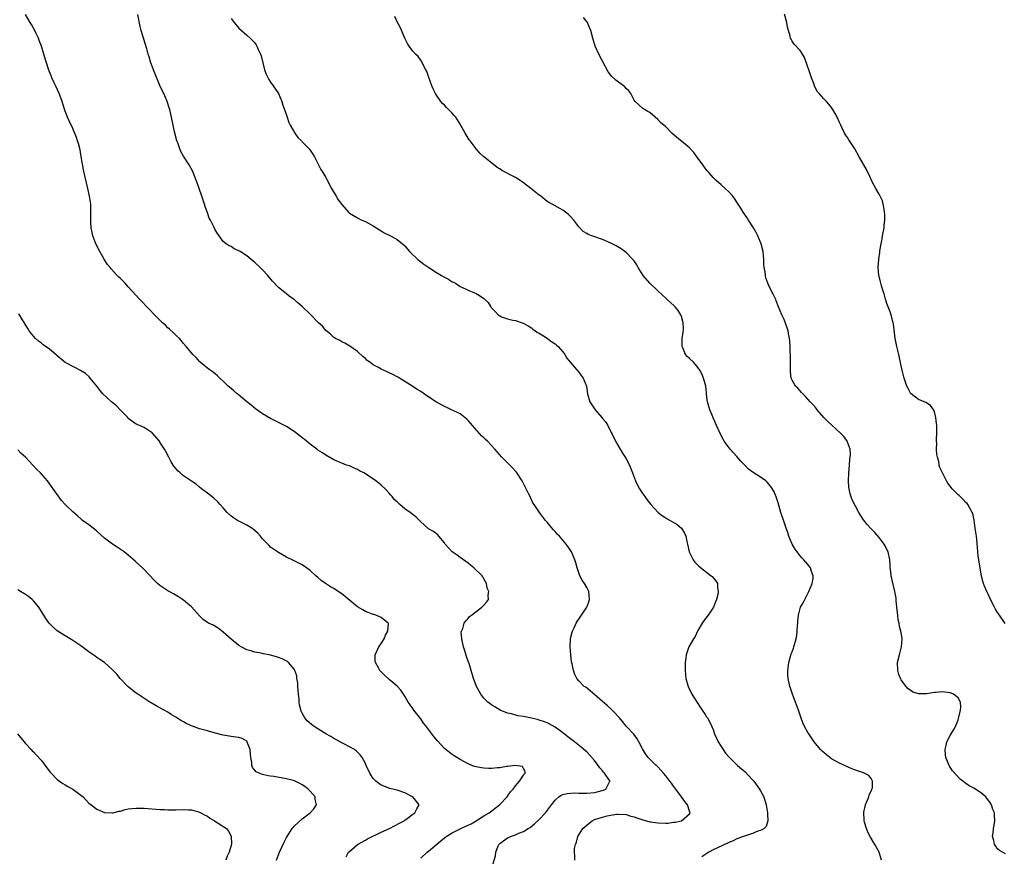
# Model space of a CAD drawing. Units: inches. Extents: x 2535000 to 2538000, y 1545000 to 1548000.
# Drawn here: x 2536760 to 2537009, y 1547178 to 1547390 of the extents above; entities that cross this region are included whole.
import ezdxf

# ---------------------------------------------------------------- set-up
doc = ezdxf.new("R2010")
doc.units = ezdxf.units.IN
doc.header["$MEASUREMENT"] = 0
doc.layers.add('LD25351545_10ft', color=53, linetype='Continuous')

msp = doc.modelspace()

# ---------------------------------------------------------------- linework, layer by layer
at = {"layer": 'LD25351545_10ft'}
for points, elevation in [([(2537008.93, 1547236.93), (2537007.44, 1547239), (2537007, 1547239.67), (2537006.5, 1547240.5), (2537006.23, 1547241), (2537005.19, 1547243), (2537005, 1547243.39), (2537004.5, 1547244.5), (2537004.24, 1547245), (2537003.66, 1547246.34), (2537003.4, 1547247), (2537003.31, 1547247.31), (2537002.9, 1547248.9), (2537002.21, 1547253), (2537002.09, 1547253.91), (2537001.97, 1547255), (2537001.73, 1547258.27), (2537001.63, 1547259), (2537001.54, 1547259.54), (2537001.36, 1547261), (2537001.06, 1547263.06), (2537000.7, 1547264.7), (2537000.56, 1547265), (2536999.93, 1547266.07), (2536999.47, 1547267), (2536999.28, 1547267.28), (2536999, 1547267.54), (2536998.32, 1547268.32), (2536997.53, 1547269), (2536997.26, 1547269.26), (2536997, 1547269.47), (2536995.49, 1547271), (2536995, 1547271.64), (2536994.44, 1547272.44), (2536994.07, 1547273), (2536993.04, 1547275.04), (2536992.42, 1547276.42), (2536992.25, 1547277), (2536992.1, 1547277.9), (2536991.77, 1547279), (2536991.65, 1547279.65), (2536991.57, 1547281), (2536991.59, 1547282.41), (2536991.56, 1547283), (2536991.56, 1547283.56), (2536991.61, 1547285), (2536991.61, 1547286.39), (2536991.6, 1547287), (2536991.55, 1547287.55), (2536991.39, 1547289), (2536991, 1547290.46), (2536990.87, 1547290.87), (2536990.04, 1547292.04), (2536988.84, 1547292.84), (2536987, 1547293.61), (2536985.09, 1547295), (2536985.04, 1547295.04), (2536984.33, 1547296.33), (2536984.02, 1547297), (2536983.37, 1547299), (2536983.3, 1547299.3), (2536982.84, 1547301), (2536982.49, 1547302.49), (2536981.97, 1547305), (2536981.65, 1547306.35), (2536981.52, 1547307), (2536981.45, 1547307.45), (2536981.1, 1547309), (2536980.65, 1547312.65), (2536980.58, 1547313), (2536980.41, 1547313.59), (2536980.05, 1547315), (2536979.81, 1547315.81), (2536979.31, 1547317), (2536979, 1547317.84), (2536978.63, 1547319), (2536978.3, 1547320.3), (2536978.05, 1547321), (2536977.62, 1547322.38), (2536977.46, 1547323), (2536977.39, 1547323.39), (2536977, 1547324.76), (2536976.95, 1547325), (2536976.78, 1547327), (2536976.9, 1547329.1), (2536977.18, 1547330.82), (2536977.21, 1547331.21), (2536977.52, 1547333), (2536977.78, 1547334.22), (2536977.9, 1547335), (2536978.27, 1547337), (2536978.31, 1547337.69), (2536978.46, 1547339), (2536978.45, 1547340.45), (2536978.41, 1547341), (2536978.25, 1547341.75), (2536978.07, 1547343), (2536977.83, 1547343.83), (2536977.3, 1547345), (2536977, 1547345.57), (2536976.15, 1547347), (2536975.76, 1547347.76), (2536975.09, 1547349), (2536974.46, 1547350.46), (2536974.17, 1547351), (2536973.82, 1547351.82), (2536971.98, 1547355), (2536970.87, 1547357), (2536969.32, 1547359.32), (2536969, 1547359.85), (2536968.52, 1547360.52), (2536968.23, 1547361), (2536967.59, 1547362.41), (2536967.29, 1547363), (2536967, 1547363.72), (2536966.4, 1547365), (2536965.92, 1547365.92), (2536965.31, 1547367), (2536965, 1547367.47), (2536964.31, 1547368.31), (2536963.7, 1547369), (2536963, 1547369.7), (2536961.85, 1547371), (2536961.44, 1547371.44), (2536960.72, 1547372.72), (2536960.65, 1547373), (2536960.46, 1547373.54), (2536959.87, 1547375), (2536959.2, 1547377), (2536959, 1547377.65), (2536958.14, 1547380.14), (2536957.61, 1547381), (2536957.39, 1547381.39), (2536957, 1547381.92), (2536955.52, 1547383.52), (2536955, 1547384.3), (2536954.73, 1547384.73), (2536954.61, 1547385), (2536954.51, 1547385.49), (2536954.04, 1547387), (2536953.83, 1547387.83), (2536953.64, 1547389), (2536953.09, 1547391.09)], 8130), ([(2536879, 1547175.11), (2536879.89, 1547178.11), (2536879.98, 1547179), (2536880.62, 1547180.62), (2536880.79, 1547181), (2536881, 1547181.22), (2536883, 1547182.66), (2536883.25, 1547182.75), (2536883.74, 1547183), (2536885, 1547183.43), (2536885.83, 1547183.83), (2536887, 1547184.26), (2536888.16, 1547185), (2536888.68, 1547185.32), (2536889.81, 1547186.19), (2536891, 1547187.28), (2536892.57, 1547189), (2536894.06, 1547191), (2536895, 1547192.21), (2536895.93, 1547193), (2536896.56, 1547193.44), (2536897, 1547193.63), (2536898.09, 1547193.91), (2536899, 1547193.98), (2536899.98, 1547194.02), (2536901, 1547193.95), (2536902.03, 1547193.97), (2536903, 1547193.95), (2536905, 1547194.17), (2536905.67, 1547194.33), (2536907.24, 1547194.76), (2536907.86, 1547195), (2536908.8, 1547196.8), (2536908.93, 1547197), (2536908.8, 1547197.2), (2536907.51, 1547199), (2536907.28, 1547199.28), (2536907, 1547199.64), (2536906.37, 1547200.37), (2536905.93, 1547201), (2536905, 1547202.22), (2536903.69, 1547203.69), (2536903, 1547204.39), (2536902.69, 1547204.69), (2536901.63, 1547205.63), (2536899.89, 1547207), (2536898.24, 1547208.24), (2536897, 1547209.22), (2536895, 1547210.7), (2536893.53, 1547211.53), (2536893, 1547211.78), (2536892.11, 1547212.11), (2536891, 1547212.48), (2536890.57, 1547212.57), (2536889, 1547212.98), (2536887, 1547213.38), (2536885.56, 1547213.56), (2536883.95, 1547214.05), (2536883, 1547214.23), (2536881.08, 1547215), (2536879.79, 1547215.79), (2536879, 1547216.26), (2536878.59, 1547216.59), (2536878, 1547217), (2536877, 1547218), (2536876.23, 1547219), (2536875.81, 1547219.81), (2536875.09, 1547221), (2536875, 1547221.21), (2536874.38, 1547223), (2536873.81, 1547225), (2536873.24, 1547226.76), (2536873.15, 1547227), (2536873.1, 1547227.1), (2536872.56, 1547228.56), (2536872.27, 1547229.73), (2536871.84, 1547231), (2536871.41, 1547233), (2536871.28, 1547234.72), (2536871.32, 1547235), (2536871.62, 1547235.62), (2536872.03, 1547237), (2536872.39, 1547237.61), (2536873, 1547238.14), (2536873.35, 1547238.65), (2536873.89, 1547239), (2536875, 1547239.98), (2536876.5, 1547241), (2536877, 1547241.53), (2536877.66, 1547242.34), (2536878.15, 1547243), (2536878.07, 1547244.07), (2536878.21, 1547245), (2536877.86, 1547245.86), (2536877.66, 1547247), (2536877, 1547248.19), (2536876.69, 1547248.69), (2536876.53, 1547249), (2536874.44, 1547251), (2536873.64, 1547251.64), (2536873, 1547252.14), (2536871.79, 1547253), (2536871, 1547253.62), (2536870.19, 1547254.19), (2536868.98, 1547255), (2536868.07, 1547256.07), (2536867.2, 1547257), (2536867, 1547257.33), (2536865.6, 1547259), (2536865.35, 1547259.35), (2536864.22, 1547260.22), (2536863, 1547260.89), (2536862.83, 1547261), (2536861, 1547262.64), (2536860.66, 1547263), (2536859.82, 1547263.82), (2536858.31, 1547265), (2536857, 1547265.96), (2536855.71, 1547267), (2536855.34, 1547267.34), (2536855, 1547267.73), (2536854.32, 1547268.32), (2536853.78, 1547269), (2536853.41, 1547269.41), (2536853, 1547269.91), (2536851.99, 1547271), (2536851, 1547271.88), (2536850.38, 1547272.38), (2536849.65, 1547273), (2536847, 1547274.76), (2536846.61, 1547275), (2536845.54, 1547275.54), (2536845, 1547275.87), (2536844.19, 1547276.19), (2536843, 1547276.76), (2536842.26, 1547277), (2536841, 1547277.44), (2536840.2, 1547277.8), (2536839, 1547278.3), (2536838.58, 1547278.58), (2536837, 1547279.51), (2536836.11, 1547280.11), (2536835, 1547280.8), (2536834.7, 1547281), (2536833, 1547282.25), (2536831.51, 1547283.51), (2536831, 1547283.91), (2536830.41, 1547284.41), (2536829, 1547285.45), (2536827, 1547286.74), (2536825.52, 1547287.52), (2536823, 1547288.78), (2536821, 1547289.96), (2536819.21, 1547291.21), (2536818.12, 1547292.12), (2536817, 1547293), (2536814.83, 1547294.83), (2536814.59, 1547295), (2536813.74, 1547295.74), (2536813, 1547296.34), (2536812.24, 1547297), (2536811, 1547298.22), (2536810.18, 1547299), (2536809.6, 1547299.6), (2536809, 1547300.08), (2536808.5, 1547300.5), (2536807.7, 1547301), (2536807, 1547301.51), (2536806.22, 1547302.22), (2536805.17, 1547303), (2536805, 1547303.17), (2536804.21, 1547304.21), (2536803.37, 1547305), (2536803, 1547305.41), (2536801.67, 1547307), (2536801, 1547307.74), (2536800.46, 1547308.46), (2536799.94, 1547309), (2536799, 1547309.86), (2536798.46, 1547310.46), (2536797.41, 1547311.41), (2536797, 1547311.74), (2536796.38, 1547312.38), (2536795.69, 1547313), (2536793.66, 1547315), (2536792.35, 1547316.35), (2536791.7, 1547317), (2536790.4, 1547318.4), (2536789.81, 1547319), (2536789, 1547319.91), (2536787.99, 1547321), (2536787, 1547322.13), (2536786.19, 1547323), (2536785.59, 1547323.59), (2536785, 1547324.21), (2536784.58, 1547324.58), (2536784.21, 1547325), (2536782.63, 1547326.63), (2536782.38, 1547327), (2536781.76, 1547327.76), (2536780.97, 1547328.97), (2536779.78, 1547331), (2536778.76, 1547333), (2536777.98, 1547335), (2536777.83, 1547335.83), (2536777.58, 1547337), (2536777.51, 1547338.49), (2536777.52, 1547339), (2536777.55, 1547339.55), (2536777.55, 1547341), (2536777.49, 1547342.51), (2536777.48, 1547343), (2536777.2, 1547345), (2536776.76, 1547347), (2536776.41, 1547348.41), (2536776.12, 1547349.88), (2536775.66, 1547351.66), (2536775, 1547355.61), (2536774.78, 1547356.78), (2536774.36, 1547358.36), (2536774.16, 1547359), (2536773.88, 1547359.88), (2536773, 1547362.17), (2536772.06, 1547364.06), (2536771.63, 1547365), (2536771, 1547366.53), (2536770.41, 1547368.41), (2536770.27, 1547369), (2536769.9, 1547369.9), (2536769.54, 1547371), (2536768.71, 1547372.71), (2536768.25, 1547373.75), (2536767.65, 1547375), (2536767.45, 1547375.45), (2536766.9, 1547376.9), (2536766.19, 1547379), (2536765.58, 1547381), (2536765.01, 1547383), (2536764.45, 1547384.45), (2536764.27, 1547385), (2536763.63, 1547386.37), (2536763.31, 1547387), (2536763.19, 1547387.19), (2536763, 1547387.58), (2536762.46, 1547388.46), (2536762.18, 1547389), (2536761.02, 1547391.02)], 8080), ([(2536900, 1547177), (2536899.99, 1547178.01), (2536899.9, 1547179), (2536899.94, 1547179.94), (2536900.15, 1547181), (2536900.43, 1547181.57), (2536900.8, 1547183), (2536902.07, 1547185), (2536903, 1547185.85), (2536903.64, 1547186.36), (2536904.38, 1547187), (2536905, 1547187.28), (2536907, 1547187.92), (2536908.23, 1547188.23), (2536909, 1547188.39), (2536910.62, 1547188.62), (2536911, 1547188.66), (2536913, 1547188.53), (2536914.18, 1547188.18), (2536915, 1547187.98), (2536915.71, 1547187.71), (2536917.24, 1547187.24), (2536918.17, 1547187), (2536919, 1547186.75), (2536919.28, 1547186.72), (2536921, 1547186.43), (2536923, 1547186.4), (2536923.58, 1547186.42), (2536925, 1547186.59), (2536925.38, 1547186.62), (2536927.04, 1547187), (2536929, 1547188.78), (2536929.16, 1547189), (2536929, 1547189.38), (2536928.49, 1547191), (2536927.83, 1547191.83), (2536927.04, 1547193), (2536925.57, 1547195), (2536925.34, 1547195.34), (2536925, 1547195.76), (2536924.49, 1547196.49), (2536924.02, 1547197), (2536923, 1547198.32), (2536922.41, 1547199), (2536921.81, 1547199.81), (2536921, 1547200.65), (2536920.84, 1547200.84), (2536920.62, 1547201), (2536918.58, 1547203), (2536917.89, 1547203.89), (2536917.15, 1547205.16), (2536916.21, 1547207), (2536915.77, 1547207.76), (2536914.9, 1547208.9), (2536913, 1547210.96), (2536912.08, 1547212.08), (2536911.35, 1547213), (2536911, 1547213.38), (2536910.25, 1547214.25), (2536909.23, 1547215.23), (2536908.18, 1547216.18), (2536903.89, 1547219.89), (2536902.76, 1547220.76), (2536902.37, 1547221), (2536901, 1547222.42), (2536900.48, 1547223), (2536899.99, 1547223.99), (2536899.63, 1547225), (2536899.31, 1547226.69), (2536899.19, 1547227.19), (2536899, 1547229), (2536898.85, 1547231), (2536898.93, 1547233.07), (2536899.31, 1547234.69), (2536899.42, 1547235), (2536899.84, 1547235.84), (2536900.37, 1547237), (2536900.59, 1547237.41), (2536901, 1547238.02), (2536901.72, 1547239), (2536903.08, 1547241), (2536903.58, 1547242.42), (2536903.74, 1547243), (2536903.52, 1547245), (2536903, 1547246.03), (2536902.47, 1547247), (2536901.88, 1547247.88), (2536901.28, 1547249), (2536900.58, 1547251), (2536900.22, 1547252.22), (2536900.04, 1547253), (2536899.18, 1547255), (2536898.28, 1547256.28), (2536897.82, 1547257), (2536897, 1547257.99), (2536896.09, 1547259), (2536895.55, 1547259.55), (2536895, 1547260.2), (2536894.59, 1547260.59), (2536893.67, 1547261.67), (2536893, 1547262.57), (2536892.61, 1547263), (2536891.06, 1547265), (2536889.68, 1547267), (2536889.4, 1547267.4), (2536888.75, 1547268.75), (2536888.66, 1547269), (2536888.38, 1547269.62), (2536887.72, 1547271), (2536886.65, 1547273), (2536885.21, 1547275.21), (2536885, 1547275.42), (2536884.27, 1547276.27), (2536883, 1547277.52), (2536881.53, 1547279), (2536880.32, 1547280.32), (2536879.77, 1547281), (2536877.91, 1547283), (2536877.43, 1547283.43), (2536877, 1547283.89), (2536876.4, 1547284.4), (2536875.91, 1547285), (2536874.08, 1547287), (2536873.61, 1547287.61), (2536873, 1547288.31), (2536872.64, 1547288.64), (2536871, 1547289.93), (2536870.32, 1547290.32), (2536868.82, 1547291), (2536867.59, 1547291.59), (2536867, 1547291.84), (2536866.25, 1547292.25), (2536865, 1547292.92), (2536862.55, 1547294.55), (2536861, 1547295.63), (2536860.14, 1547296.14), (2536859, 1547296.88), (2536857, 1547298.12), (2536855.64, 1547299), (2536855.24, 1547299.24), (2536853.92, 1547299.92), (2536853, 1547300.36), (2536852.55, 1547300.55), (2536851, 1547301.27), (2536850.33, 1547301.67), (2536849, 1547302.39), (2536848.11, 1547303), (2536847.49, 1547303.49), (2536847, 1547303.94), (2536846.41, 1547304.41), (2536845, 1547305.71), (2536843.1, 1547307.1), (2536841.83, 1547307.83), (2536841, 1547308.2), (2536840.5, 1547308.5), (2536839.47, 1547309), (2536839, 1547309.28), (2536838.13, 1547310.13), (2536837, 1547311.04), (2536836.12, 1547312.12), (2536835.16, 1547313), (2536833.11, 1547315.11), (2536831, 1547317.11), (2536829.95, 1547317.95), (2536829, 1547318.85), (2536828.8, 1547319), (2536827.73, 1547319.73), (2536827, 1547320.36), (2536826.62, 1547320.62), (2536825, 1547321.96), (2536823.5, 1547323.5), (2536822.29, 1547325), (2536821, 1547326.39), (2536820.38, 1547327), (2536819, 1547328.26), (2536818.06, 1547329), (2536817, 1547329.9), (2536815.31, 1547331), (2536815.13, 1547331.13), (2536815, 1547331.24), (2536813.75, 1547331.75), (2536813, 1547332.26), (2536812.5, 1547332.5), (2536811.73, 1547333), (2536811, 1547333.59), (2536810.03, 1547335), (2536809.56, 1547335.56), (2536809, 1547336.54), (2536808.59, 1547337.41), (2536807.77, 1547339), (2536807.49, 1547339.49), (2536807, 1547340.84), (2536806.46, 1547342.46), (2536806.31, 1547343), (2536805.62, 1547345), (2536804.9, 1547347), (2536804.42, 1547348.42), (2536803.63, 1547350.37), (2536803.31, 1547351.31), (2536802.38, 1547353), (2536801, 1547355.12), (2536800.31, 1547356.31), (2536800.03, 1547357), (2536799.49, 1547358.51), (2536799.3, 1547359), (2536798.69, 1547361.31), (2536798.31, 1547363), (2536797.49, 1547367), (2536797.38, 1547367.38), (2536796.87, 1547369), (2536795.96, 1547371), (2536795.63, 1547371.63), (2536795, 1547373.02), (2536793.36, 1547377), (2536792.63, 1547379), (2536792.27, 1547380.27), (2536792.04, 1547381), (2536791.65, 1547382.35), (2536791.39, 1547383.39), (2536790.86, 1547385), (2536790.28, 1547387), (2536790.01, 1547388.01), (2536789.37, 1547391)], 8090), ([(2536813, 1547389.99), (2536813.83, 1547389), (2536815, 1547387.53), (2536815.62, 1547387), (2536817, 1547385.77), (2536817.82, 1547385), (2536818.46, 1547384.46), (2536819, 1547383.81), (2536819.33, 1547383.33), (2536819.49, 1547383), (2536819.87, 1547382.13), (2536820.44, 1547381), (2536820.59, 1547380.59), (2536821.5, 1547377), (2536821.9, 1547375.9), (2536822.56, 1547374.56), (2536823, 1547373.87), (2536823.67, 1547373), (2536824.99, 1547371), (2536825.87, 1547369), (2536826.1, 1547368.1), (2536826.52, 1547367), (2536827.18, 1547365), (2536827.66, 1547363.66), (2536827.97, 1547363), (2536829.14, 1547361), (2536829.9, 1547359.9), (2536830.79, 1547359), (2536830.88, 1547358.88), (2536832.74, 1547357), (2536833, 1547356.67), (2536833.7, 1547355.7), (2536834.13, 1547355), (2536835.1, 1547353), (2536835.76, 1547351.76), (2536836.22, 1547351), (2536837, 1547349.76), (2536837.27, 1547349.27), (2536838.45, 1547347), (2536839.61, 1547345), (2536840.14, 1547344.14), (2536841, 1547342.91), (2536842.7, 1547341), (2536843, 1547340.73), (2536845, 1547339.54), (2536846.1, 1547339), (2536847, 1547338.61), (2536849, 1547337.55), (2536850.53, 1547336.53), (2536851, 1547336.28), (2536851.79, 1547335.79), (2536853.36, 1547335), (2536854.44, 1547334.44), (2536855, 1547334.11), (2536856.39, 1547333), (2536857, 1547332.44), (2536857.64, 1547331.64), (2536858.18, 1547331), (2536860.25, 1547329), (2536860.66, 1547328.66), (2536861, 1547328.43), (2536861.82, 1547327.82), (2536863.04, 1547327), (2536865, 1547325.72), (2536866.22, 1547325), (2536867, 1547324.5), (2536868.02, 1547324.02), (2536869, 1547323.35), (2536869.27, 1547323.27), (2536869.77, 1547323), (2536871, 1547322.22), (2536872.52, 1547321.48), (2536873, 1547321.26), (2536874.58, 1547320.58), (2536875, 1547320.41), (2536875.89, 1547319.89), (2536877, 1547319.17), (2536877.1, 1547319.1), (2536878.1, 1547318.1), (2536878.74, 1547317), (2536878.86, 1547316.86), (2536879, 1547316.68), (2536879.85, 1547315.85), (2536880.6, 1547315), (2536881, 1547314.72), (2536881.48, 1547314.52), (2536883, 1547313.98), (2536884.33, 1547313.67), (2536885, 1547313.55), (2536886.91, 1547312.91), (2536888.2, 1547312.2), (2536889, 1547311.68), (2536889.4, 1547311.4), (2536890, 1547311), (2536890.57, 1547310.57), (2536891, 1547310.33), (2536892.72, 1547309.28), (2536893.12, 1547309), (2536894.18, 1547308.18), (2536895, 1547307.7), (2536895.36, 1547307.36), (2536895.8, 1547307), (2536897, 1547305.63), (2536897.44, 1547305), (2536898.02, 1547304.02), (2536898.85, 1547303), (2536901, 1547300.48), (2536901.64, 1547299.64), (2536902.15, 1547299), (2536902.93, 1547297), (2536903.18, 1547295), (2536903.81, 1547293), (2536905, 1547291.19), (2536905.14, 1547291), (2536906.86, 1547289), (2536907, 1547288.8), (2536907.82, 1547287.82), (2536908.33, 1547287), (2536909.24, 1547285.24), (2536909.33, 1547285), (2536910.31, 1547283), (2536912.04, 1547280.04), (2536912.75, 1547279), (2536913, 1547278.58), (2536913.8, 1547277), (2536914.58, 1547275), (2536915.32, 1547273), (2536915.87, 1547271.87), (2536916.34, 1547271), (2536917, 1547270.02), (2536917.7, 1547269), (2536918.25, 1547268.25), (2536919.23, 1547267), (2536921.11, 1547265), (2536922.18, 1547264.18), (2536923, 1547263.65), (2536923.41, 1547263.41), (2536924.15, 1547263), (2536925.94, 1547261.94), (2536927.04, 1547261), (2536927.79, 1547259.79), (2536928.11, 1547259), (2536928.35, 1547257.65), (2536928.51, 1547257), (2536928.95, 1547255), (2536929, 1547254.88), (2536929.99, 1547253), (2536930.41, 1547252.41), (2536931.4, 1547251.4), (2536933, 1547250.11), (2536934.52, 1547249), (2536934.77, 1547248.77), (2536935.71, 1547247.71), (2536936.13, 1547247), (2536936.11, 1547245.89), (2536936.31, 1547245), (2536936.21, 1547244.21), (2536935.85, 1547243), (2536935.59, 1547242.41), (2536935.09, 1547241), (2536933.75, 1547239), (2536932.54, 1547237.46), (2536932.23, 1547237), (2536931.15, 1547235.15), (2536931.06, 1547235), (2536930.42, 1547233.58), (2536930.01, 1547233), (2536928.89, 1547231), (2536928.21, 1547229), (2536928.12, 1547228.12), (2536927.96, 1547227), (2536927.95, 1547225), (2536928.02, 1547224.02), (2536928.13, 1547223), (2536928.67, 1547221), (2536929.65, 1547219), (2536931, 1547216.93), (2536931.74, 1547215.74), (2536932.27, 1547215), (2536933, 1547213.86), (2536933.32, 1547213.32), (2536933.54, 1547213), (2536934.08, 1547212.08), (2536934.6, 1547211), (2536935, 1547210.04), (2536935.38, 1547209), (2536935.87, 1547207.87), (2536936.27, 1547207), (2536937, 1547205.77), (2536937.51, 1547205), (2536938.13, 1547204.13), (2536939.12, 1547203), (2536941.21, 1547201), (2536942.15, 1547200.15), (2536943, 1547199.45), (2536945, 1547197.36), (2536945.31, 1547197), (2536946.77, 1547195), (2536947, 1547194.53), (2536947.84, 1547193), (2536948.44, 1547191), (2536948.78, 1547189), (2536948.77, 1547188.77), (2536948.88, 1547187), (2536948.45, 1547185.55), (2536947.94, 1547185), (2536947, 1547184.5), (2536946.32, 1547184.32), (2536945, 1547183.77), (2536943.2, 1547183.2), (2536942.71, 1547183), (2536941, 1547182.38), (2536940.08, 1547181.92), (2536939, 1547181.5), (2536938.68, 1547181.32), (2536936.14, 1547180.14), (2536935, 1547179.59), (2536933.88, 1547179), (2536932.17, 1547177.83)], 8100), ([(2536977.59, 1547177), (2536977.06, 1547179), (2536975.97, 1547181), (2536974.82, 1547182.82), (2536974.14, 1547184.14), (2536973.81, 1547185), (2536973.34, 1547186.66), (2536973.22, 1547187), (2536973.19, 1547187.19), (2536973.12, 1547189), (2536973.14, 1547189.14), (2536973.59, 1547191), (2536974.02, 1547192.02), (2536974.4, 1547193), (2536974.48, 1547193.52), (2536975, 1547194.47), (2536975.14, 1547194.86), (2536975.2, 1547195), (2536975.3, 1547195.3), (2536975.38, 1547197), (2536975, 1547197.72), (2536974.41, 1547198.41), (2536973.27, 1547199), (2536973.08, 1547199.08), (2536971, 1547199.81), (2536970.15, 1547200.15), (2536969, 1547200.62), (2536967, 1547201.56), (2536965, 1547202.7), (2536964.56, 1547203), (2536963.67, 1547203.67), (2536963, 1547204.22), (2536962.58, 1547204.58), (2536962.14, 1547205), (2536961, 1547206.42), (2536960.55, 1547207), (2536959.2, 1547209), (2536959, 1547209.34), (2536958.07, 1547211), (2536957.73, 1547211.73), (2536957.19, 1547213.19), (2536956.58, 1547215), (2536955.06, 1547219), (2536954.55, 1547220.55), (2536954.39, 1547221), (2536953.98, 1547223), (2536953.93, 1547223.93), (2536953.92, 1547225), (2536954.18, 1547227), (2536954.79, 1547229.21), (2536955, 1547229.75), (2536955.31, 1547230.69), (2536955.43, 1547231), (2536956.02, 1547233), (2536956.16, 1547233.84), (2536956.31, 1547235), (2536956.36, 1547236.36), (2536956.4, 1547237), (2536956.47, 1547237.53), (2536956.58, 1547239), (2536957.13, 1547241), (2536957.83, 1547242.17), (2536958.19, 1547243), (2536959, 1547244.47), (2536959.26, 1547245), (2536960.06, 1547247), (2536960.29, 1547248.29), (2536960.34, 1547249), (2536959.9, 1547250.1), (2536959.62, 1547251), (2536959.36, 1547251.35), (2536958.44, 1547252.44), (2536957.95, 1547253), (2536957.49, 1547253.49), (2536957, 1547254.06), (2536956.27, 1547255), (2536955.74, 1547255.74), (2536955.04, 1547257), (2536954.18, 1547259), (2536953.9, 1547259.9), (2536953.5, 1547261), (2536953, 1547262.57), (2536952.17, 1547265), (2536951.43, 1547267.43), (2536950.93, 1547268.93), (2536950.36, 1547270.36), (2536949.61, 1547271.61), (2536948.7, 1547272.7), (2536948.32, 1547273), (2536947, 1547273.95), (2536945.12, 1547275.12), (2536943.99, 1547275.99), (2536943, 1547276.97), (2536942.01, 1547278.01), (2536941, 1547279.15), (2536939.29, 1547281), (2536937.82, 1547283), (2536937.51, 1547283.51), (2536936.79, 1547285), (2536935.89, 1547287), (2536935.58, 1547287.58), (2536934.15, 1547291), (2536933.59, 1547293), (2536933.51, 1547293.51), (2536933.36, 1547295), (2536933.29, 1547295.29), (2536933.14, 1547297), (2536933, 1547297.57), (2536932.6, 1547299), (2536932.11, 1547300.11), (2536931.67, 1547301), (2536931, 1547301.95), (2536930.03, 1547303), (2536929, 1547303.92), (2536928.45, 1547304.45), (2536928.02, 1547305), (2536927.31, 1547306.69), (2536927.15, 1547307), (2536927.13, 1547307.13), (2536927.21, 1547309), (2536927.39, 1547310.61), (2536927.47, 1547311.47), (2536927.39, 1547313), (2536927, 1547314.55), (2536926.82, 1547315), (2536926.12, 1547316.12), (2536925.36, 1547317), (2536925.19, 1547317.19), (2536923.28, 1547319), (2536923, 1547319.24), (2536922.11, 1547320.11), (2536921, 1547321.1), (2536919, 1547323.02), (2536917.34, 1547325), (2536916.03, 1547327), (2536915.66, 1547327.66), (2536915, 1547328.67), (2536914.72, 1547329), (2536913, 1547330.8), (2536911.7, 1547331.7), (2536910.43, 1547332.43), (2536909.11, 1547333.11), (2536907, 1547334.04), (2536904.32, 1547335), (2536903.37, 1547335.37), (2536903, 1547335.57), (2536902.13, 1547336.13), (2536901, 1547337.31), (2536899.79, 1547339), (2536899, 1547339.83), (2536898.37, 1547340.37), (2536897.61, 1547341), (2536897, 1547341.47), (2536894.24, 1547343), (2536893.45, 1547343.45), (2536893, 1547343.72), (2536891.4, 1547345), (2536891, 1547345.27), (2536888.9, 1547347), (2536887, 1547348.44), (2536886.65, 1547348.65), (2536886.15, 1547349), (2536885, 1547349.73), (2536883.46, 1547350.54), (2536882.55, 1547351), (2536881.56, 1547351.56), (2536881, 1547351.93), (2536880.33, 1547352.33), (2536879, 1547353.36), (2536877, 1547355.01), (2536875.95, 1547355.95), (2536875, 1547357.02), (2536873.49, 1547359), (2536873.29, 1547359.29), (2536872.52, 1547360.52), (2536872.24, 1547361), (2536871, 1547363.27), (2536870.32, 1547364.32), (2536869.85, 1547365), (2536869.48, 1547365.48), (2536869, 1547366.04), (2536868.05, 1547367), (2536867.51, 1547367.51), (2536867, 1547368.05), (2536866.51, 1547368.51), (2536866.12, 1547369), (2536865, 1547370.56), (2536864.73, 1547371), (2536864.17, 1547372.17), (2536863.85, 1547373), (2536863, 1547375.28), (2536862.55, 1547376.55), (2536862.33, 1547377), (2536861.54, 1547378.46), (2536861.21, 1547379.21), (2536860.35, 1547380.36), (2536859.65, 1547381), (2536859, 1547381.75), (2536858.08, 1547383), (2536857.68, 1547383.68), (2536857, 1547385.03), (2536855.81, 1547387.81), (2536855.15, 1547389), (2536854.47, 1547390.47)], 8110), ([(2537009, 1547178.63), (2537008.21, 1547179), (2537007.49, 1547179.49), (2537007, 1547179.87), (2537006.52, 1547180.52), (2537006.21, 1547181), (2537006.01, 1547182.01), (2537005.75, 1547183), (2537005.86, 1547183.86), (2537005.94, 1547185), (2537006.12, 1547185.88), (2537006.32, 1547187), (2537006.2, 1547188.2), (2537006.21, 1547189), (2537005.83, 1547189.83), (2537005.45, 1547191), (2537005, 1547191.68), (2537004.46, 1547192.46), (2537003.99, 1547193), (2537003, 1547193.89), (2537001.38, 1547195), (2537001, 1547195.22), (2536999.84, 1547195.84), (2536999, 1547196.41), (2536998.63, 1547196.63), (2536998.18, 1547197), (2536997.5, 1547197.5), (2536995.6, 1547199.6), (2536995, 1547200.52), (2536994.8, 1547200.8), (2536994.72, 1547201), (2536994.61, 1547201.39), (2536993.93, 1547203), (2536993.78, 1547203.78), (2536993.75, 1547205), (2536994.01, 1547205.99), (2536994.19, 1547207), (2536995, 1547208.59), (2536995.24, 1547209), (2536995.94, 1547210.06), (2536996.39, 1547211), (2536997, 1547212.53), (2536997.23, 1547213.23), (2536997.57, 1547215), (2536997.69, 1547215.69), (2536997.58, 1547217), (2536997, 1547218.08), (2536995.88, 1547219), (2536995.27, 1547219.27), (2536995, 1547219.34), (2536993, 1547219.62), (2536991.43, 1547219.43), (2536991, 1547219.42), (2536989, 1547219.07), (2536987.08, 1547219.08), (2536985.54, 1547219.54), (2536985, 1547219.91), (2536984.38, 1547220.38), (2536983.82, 1547221), (2536983, 1547222.04), (2536982.62, 1547222.62), (2536982.42, 1547223), (2536982.01, 1547224.01), (2536981.72, 1547225), (2536981.69, 1547227), (2536982.17, 1547229), (2536982.7, 1547231), (2536982.84, 1547233), (2536982.83, 1547233.17), (2536982.52, 1547235), (2536982.17, 1547236.17), (2536982.05, 1547237), (2536981.85, 1547237.85), (2536981.72, 1547239), (2536981.63, 1547239.63), (2536981.5, 1547241), (2536981.31, 1547242.69), (2536981.29, 1547243.29), (2536981.01, 1547245.01), (2536980.05, 1547249), (2536979.98, 1547250.02), (2536979.84, 1547251), (2536979.78, 1547251.78), (2536979.75, 1547253), (2536979.31, 1547255), (2536979, 1547255.6), (2536978.54, 1547256.54), (2536978.29, 1547257), (2536977, 1547258.69), (2536975.91, 1547259.91), (2536974.86, 1547261), (2536973.99, 1547261.99), (2536973.1, 1547263.1), (2536972.29, 1547264.29), (2536971.9, 1547265), (2536971, 1547266.56), (2536970.18, 1547268.18), (2536969.69, 1547269.69), (2536969.42, 1547271), (2536969.38, 1547271.38), (2536969.28, 1547273), (2536969.34, 1547275), (2536969.51, 1547277), (2536969.61, 1547278.39), (2536969.7, 1547279), (2536969.75, 1547279.75), (2536969.66, 1547281), (2536968.95, 1547283), (2536968.13, 1547284.13), (2536967.34, 1547285), (2536966.11, 1547286.11), (2536965.05, 1547287.05), (2536964.01, 1547288.01), (2536963.03, 1547289), (2536961.35, 1547291), (2536961, 1547291.49), (2536960.28, 1547292.28), (2536959.59, 1547293), (2536959, 1547293.69), (2536958.35, 1547294.35), (2536957.67, 1547295), (2536957.36, 1547295.36), (2536957, 1547295.76), (2536956.46, 1547296.46), (2536955.89, 1547297), (2536955, 1547298.47), (2536954.78, 1547299), (2536954.59, 1547300.59), (2536954.58, 1547301), (2536954.62, 1547301.38), (2536954.57, 1547305), (2536954.54, 1547305.46), (2536954.49, 1547307), (2536954.41, 1547308.41), (2536954.35, 1547309), (2536954.18, 1547309.82), (2536953.99, 1547311), (2536953.76, 1547311.76), (2536953, 1547313.83), (2536952.36, 1547315), (2536951.55, 1547317), (2536951, 1547318.54), (2536950.86, 1547318.86), (2536950.2, 1547320.2), (2536949.78, 1547321), (2536949, 1547322.58), (2536948.82, 1547323), (2536948.35, 1547324.35), (2536948.24, 1547325), (2536948.15, 1547325.85), (2536947.94, 1547327), (2536947.87, 1547327.87), (2536947.82, 1547329), (2536947.63, 1547331), (2536947.15, 1547333), (2536946.33, 1547335), (2536945.87, 1547335.87), (2536945.25, 1547337), (2536943.95, 1547339), (2536943.59, 1547339.59), (2536942.59, 1547341), (2536942.01, 1547342.01), (2536941.33, 1547343), (2536941, 1547343.56), (2536940.44, 1547344.44), (2536939.99, 1547345), (2536939, 1547346.14), (2536938.08, 1547347), (2536937, 1547347.87), (2536935.74, 1547349), (2536935, 1547349.72), (2536933.89, 1547351), (2536933.49, 1547351.49), (2536933, 1547352.12), (2536932.39, 1547353), (2536931, 1547354.92), (2536930.1, 1547356.1), (2536929, 1547357.28), (2536927, 1547358.95), (2536925.86, 1547359.86), (2536924.58, 1547361), (2536923, 1547362.56), (2536921.72, 1547363.72), (2536921, 1547364.48), (2536920.34, 1547365), (2536919, 1547366.2), (2536918.5, 1547366.5), (2536917.61, 1547367), (2536917.25, 1547367.25), (2536915.28, 1547369), (2536915, 1547369.37), (2536914.2, 1547371), (2536913.7, 1547371.7), (2536913, 1547372.29), (2536912.69, 1547372.69), (2536912.32, 1547373), (2536910.39, 1547374.39), (2536909.35, 1547375.35), (2536908.46, 1547376.46), (2536907, 1547379.16), (2536906.06, 1547381), (2536905.14, 1547383), (2536904.53, 1547385), (2536904.05, 1547387), (2536903.75, 1547387.75), (2536903.17, 1547389), (2536902.24, 1547390.24)], 8120), ([(2536861, 1547177.53), (2536862.61, 1547179), (2536863, 1547179.27), (2536866.07, 1547181.93), (2536867.42, 1547183), (2536869, 1547183.95), (2536871, 1547184.94), (2536872.42, 1547185.58), (2536873, 1547185.88), (2536873.77, 1547186.23), (2536875.04, 1547187), (2536877, 1547188.24), (2536878.29, 1547189), (2536879, 1547189.53), (2536879.86, 1547190.14), (2536880.94, 1547191), (2536882.84, 1547193), (2536882.9, 1547193.1), (2536883, 1547193.22), (2536883.73, 1547194.27), (2536884.4, 1547195), (2536885, 1547195.82), (2536885.96, 1547197), (2536887, 1547198.52), (2536887.18, 1547198.83), (2536887.41, 1547199), (2536887.45, 1547199.45), (2536887, 1547200.18), (2536886.72, 1547200.72), (2536885, 1547201), (2536883, 1547200.7), (2536882.7, 1547200.7), (2536881, 1547200.38), (2536880.35, 1547200.35), (2536879, 1547200.21), (2536878.22, 1547200.22), (2536877, 1547200.27), (2536876.35, 1547200.35), (2536875, 1547200.63), (2536874.72, 1547200.72), (2536873.91, 1547201), (2536873, 1547201.4), (2536871, 1547202.5), (2536870.14, 1547203), (2536869.44, 1547203.44), (2536869, 1547203.75), (2536868.25, 1547204.25), (2536867, 1547205.31), (2536865.22, 1547207.22), (2536864.32, 1547208.32), (2536863.83, 1547209), (2536862.29, 1547211), (2536861.72, 1547211.72), (2536861, 1547212.77), (2536859.25, 1547215), (2536859, 1547215.37), (2536858.31, 1547216.31), (2536857.86, 1547217), (2536857, 1547218.54), (2536856.01, 1547220.01), (2536855, 1547221.06), (2536853.97, 1547221.97), (2536853, 1547222.75), (2536851.8, 1547223.8), (2536851, 1547224.66), (2536850.82, 1547224.82), (2536850.67, 1547225), (2536850.28, 1547225.72), (2536849.53, 1547227), (2536849.49, 1547227.49), (2536849.51, 1547229), (2536850.43, 1547231), (2536851, 1547231.86), (2536851.72, 1547233), (2536852.05, 1547233.95), (2536852.71, 1547235), (2536852.84, 1547236.84), (2536852.77, 1547237), (2536851, 1547238.38), (2536849.63, 1547239), (2536849.16, 1547239.16), (2536849, 1547239.19), (2536847.71, 1547239.71), (2536847, 1547239.96), (2536846.33, 1547240.33), (2536845, 1547241.13), (2536841, 1547244.45), (2536840.1, 1547245), (2536839, 1547245.77), (2536838.21, 1547246.21), (2536836.87, 1547247), (2536835.82, 1547247.82), (2536835, 1547248.53), (2536834.46, 1547249), (2536833, 1547250.35), (2536832.13, 1547251), (2536831, 1547251.74), (2536830.16, 1547252.16), (2536828.81, 1547252.81), (2536827, 1547253.73), (2536825, 1547254.86), (2536823.72, 1547255.72), (2536823, 1547256.26), (2536822.61, 1547256.61), (2536821, 1547258.37), (2536820.49, 1547259), (2536819.76, 1547259.76), (2536818.69, 1547260.69), (2536818.25, 1547261), (2536817, 1547261.8), (2536815.44, 1547262.56), (2536814.61, 1547263), (2536813.63, 1547263.63), (2536813, 1547264.05), (2536812.01, 1547265), (2536811, 1547266.15), (2536810.28, 1547267), (2536809.67, 1547267.67), (2536808.61, 1547268.61), (2536807, 1547269.9), (2536805.51, 1547271), (2536805, 1547271.43), (2536804.13, 1547272.13), (2536802.95, 1547272.95), (2536801, 1547274.26), (2536800.11, 1547275), (2536799.53, 1547275.53), (2536799, 1547276.1), (2536798.6, 1547276.6), (2536798.34, 1547277), (2536797.85, 1547277.85), (2536797.25, 1547279), (2536796.46, 1547280.46), (2536796.18, 1547281), (2536795, 1547282.8), (2536794.85, 1547283), (2536793, 1547285.13), (2536791, 1547286.47), (2536789.79, 1547287), (2536789, 1547287.38), (2536787, 1547288.82), (2536786.85, 1547289), (2536785, 1547290.87), (2536783.98, 1547291.98), (2536782.77, 1547293), (2536780.55, 1547295), (2536779.84, 1547295.84), (2536779, 1547296.97), (2536777.38, 1547299), (2536777.2, 1547299.2), (2536777, 1547299.39), (2536776.13, 1547300.13), (2536774.94, 1547300.94), (2536773.63, 1547301.63), (2536771, 1547302.95), (2536769, 1547304.6), (2536768.81, 1547304.81), (2536767, 1547306.37), (2536766.03, 1547307), (2536765.44, 1547307.44), (2536765, 1547307.8), (2536764.31, 1547308.31), (2536763.51, 1547309), (2536763, 1547309.58), (2536761.91, 1547311), (2536761.53, 1547311.53), (2536759.3, 1547315.3)], 8070), ([(2536842.14, 1547177.86), (2536842.75, 1547179), (2536843, 1547179.25), (2536845.02, 1547181), (2536847, 1547182.11), (2536847.56, 1547182.44), (2536851, 1547184.13), (2536853.08, 1547185), (2536855.62, 1547186.38), (2536856.81, 1547187), (2536857, 1547187.16), (2536857.55, 1547187.55), (2536859, 1547188.64), (2536859.53, 1547189), (2536859.98, 1547190.02), (2536860.6, 1547191), (2536859.03, 1547193), (2536858.96, 1547193.04), (2536857, 1547194.07), (2536855, 1547194.77), (2536853.19, 1547195.19), (2536851.7, 1547195.7), (2536851, 1547196.02), (2536850.4, 1547196.4), (2536849.6, 1547197), (2536849, 1547197.64), (2536848.13, 1547199), (2536847.22, 1547201), (2536847, 1547201.44), (2536846.18, 1547203), (2536845.68, 1547203.68), (2536844.7, 1547204.7), (2536844.23, 1547205), (2536843, 1547205.72), (2536841.67, 1547206.33), (2536841, 1547206.67), (2536839.52, 1547207.52), (2536839, 1547207.77), (2536838.27, 1547208.27), (2536836.98, 1547209), (2536835, 1547210.23), (2536833.81, 1547211), (2536833.36, 1547211.36), (2536832.29, 1547212.29), (2536831.7, 1547213), (2536831, 1547214.19), (2536830.73, 1547214.73), (2536830.31, 1547216.31), (2536830.25, 1547217), (2536830.21, 1547217.79), (2536830.06, 1547219), (2536830.01, 1547220.01), (2536829.92, 1547221), (2536829.9, 1547221.9), (2536829.69, 1547223), (2536829.65, 1547223.65), (2536829.16, 1547225), (2536829, 1547225.34), (2536827.55, 1547227), (2536827.27, 1547227.27), (2536825.95, 1547227.95), (2536825, 1547228.3), (2536824.47, 1547228.47), (2536823, 1547228.89), (2536821.25, 1547229.25), (2536820.6, 1547229.4), (2536819, 1547229.68), (2536818.01, 1547229.99), (2536817, 1547230.26), (2536815.54, 1547231), (2536815, 1547231.32), (2536813, 1547232.91), (2536811, 1547234.75), (2536809.73, 1547235.73), (2536808.45, 1547236.45), (2536807.32, 1547237), (2536807, 1547237.18), (2536805.95, 1547237.95), (2536805, 1547238.82), (2536803, 1547241.12), (2536801, 1547242.85), (2536799.68, 1547243.68), (2536798.41, 1547244.41), (2536797, 1547245.16), (2536795, 1547246.49), (2536794.38, 1547247), (2536793.7, 1547247.7), (2536790.78, 1547250.78), (2536788.7, 1547252.7), (2536787, 1547254.2), (2536785.97, 1547255), (2536785.41, 1547255.41), (2536784.21, 1547256.21), (2536783, 1547257), (2536781, 1547258.5), (2536779, 1547260.31), (2536778.09, 1547261), (2536777, 1547261.87), (2536775.42, 1547263), (2536775.19, 1547263.19), (2536774.16, 1547264.16), (2536773, 1547265.18), (2536771, 1547266.99), (2536770.06, 1547268.06), (2536769.21, 1547269.21), (2536768, 1547271), (2536766.56, 1547273), (2536764.78, 1547275), (2536763.88, 1547275.88), (2536762.9, 1547276.9), (2536761, 1547278.98), (2536759.92, 1547279.92), (2536759, 1547280.89)], 8060), ([(2536824.47, 1547177), (2536825.24, 1547179), (2536826.46, 1547181.54), (2536827, 1547182.71), (2536827.16, 1547183), (2536828.43, 1547185), (2536828.68, 1547185.32), (2536829, 1547185.66), (2536831, 1547187.48), (2536833.03, 1547189), (2536833.99, 1547190.01), (2536834.6, 1547191), (2536834.33, 1547192.33), (2536834.25, 1547193), (2536833, 1547194.49), (2536832.53, 1547195), (2536831.66, 1547195.66), (2536831, 1547196.09), (2536830.43, 1547196.43), (2536829.06, 1547197.06), (2536827, 1547197.6), (2536823.81, 1547198.19), (2536823, 1547198.31), (2536822.38, 1547198.38), (2536821, 1547198.71), (2536820.1, 1547199), (2536819.34, 1547199.34), (2536819, 1547199.81), (2536818.44, 1547200.44), (2536818.28, 1547201), (2536818.25, 1547201.75), (2536818.03, 1547203), (2536817.96, 1547203.96), (2536817.82, 1547205), (2536817.11, 1547206.89), (2536817.09, 1547207), (2536817.06, 1547207.06), (2536817, 1547207.12), (2536815.81, 1547207.81), (2536815, 1547208.05), (2536814.18, 1547208.18), (2536813, 1547208.3), (2536811, 1547208.63), (2536808.75, 1547209.25), (2536807, 1547209.76), (2536805, 1547210.27), (2536803, 1547210.98), (2536801.62, 1547211.62), (2536801, 1547211.99), (2536800.32, 1547212.32), (2536799, 1547213.23), (2536797.88, 1547213.88), (2536797, 1547214.46), (2536796.07, 1547215), (2536794.09, 1547216.09), (2536792.8, 1547216.8), (2536792.47, 1547217), (2536789.4, 1547219), (2536789, 1547219.29), (2536787, 1547220.9), (2536784.95, 1547223), (2536784.06, 1547224.06), (2536783, 1547225.16), (2536780.99, 1547227), (2536779.81, 1547227.81), (2536779, 1547228.33), (2536778.61, 1547228.61), (2536778.12, 1547229), (2536777, 1547229.77), (2536775, 1547231.29), (2536773.93, 1547231.93), (2536773, 1547232.61), (2536772.74, 1547232.74), (2536771, 1547233.76), (2536769.03, 1547235.03), (2536767.97, 1547235.97), (2536766.99, 1547236.99), (2536766.15, 1547238.15), (2536765.6, 1547239), (2536764.61, 1547240.61), (2536764.34, 1547241), (2536763, 1547242.68), (2536762.68, 1547243), (2536761.73, 1547243.73), (2536761, 1547244.27), (2536760.53, 1547244.53), (2536759.74, 1547245), (2536759, 1547245.4)], 8050), ([(2536758.94, 1547209), (2536761, 1547206.55), (2536762.41, 1547205), (2536762.7, 1547204.7), (2536763, 1547204.44), (2536763.66, 1547203.66), (2536765, 1547202.23), (2536766.39, 1547200.39), (2536767, 1547199.62), (2536767.26, 1547199.26), (2536767.47, 1547199), (2536769, 1547197.42), (2536769.55, 1547197), (2536770.41, 1547196.41), (2536771, 1547196.04), (2536771.69, 1547195.69), (2536773, 1547194.96), (2536775, 1547193.49), (2536775.54, 1547193), (2536776.26, 1547192.26), (2536777, 1547191.46), (2536777.56, 1547191), (2536779, 1547189.95), (2536781, 1547189.1), (2536782.96, 1547188.96), (2536783.17, 1547189), (2536784.62, 1547189.38), (2536785, 1547189.44), (2536786.18, 1547189.82), (2536787, 1547189.98), (2536787.89, 1547190.11), (2536789, 1547190.2), (2536791, 1547190.15), (2536795, 1547189.85), (2536796.19, 1547189.81), (2536797, 1547189.75), (2536797.75, 1547189.75), (2536799, 1547189.79), (2536801, 1547189.87), (2536802.22, 1547189.78), (2536803, 1547189.76), (2536804.74, 1547189.26), (2536805, 1547189.2), (2536806.42, 1547188.42), (2536807, 1547188.12), (2536807.65, 1547187.65), (2536808.81, 1547187), (2536811.83, 1547185), (2536812.39, 1547184.39), (2536813.05, 1547183.05), (2536813.08, 1547181.08), (2536812.5, 1547179), (2536811.98, 1547178.02), (2536811.72, 1547177)], 8040)]:
    msp.add_lwpolyline(points, dxfattribs=dict(at, elevation=elevation))

doc.saveas('drawing.dxf')
